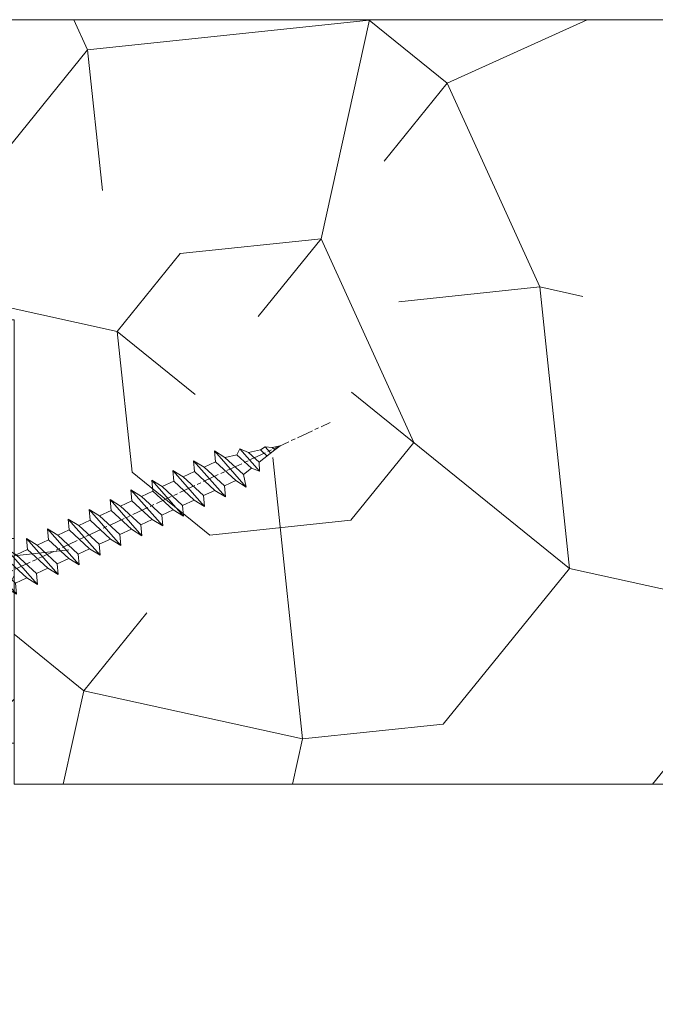
# Model space of a CAD drawing. Units: millimetres. Extents: x 0 to 419, y -14 to 587.
# Drawn here: x 250 to 273, y 413 to 449 of the extents above; entities that cross this region are included whole.
import ezdxf

# ---------------------------------------------------------------- set-up
doc = ezdxf.new("R2010")
doc.units = ezdxf.units.MM
doc.header["$PDMODE"] = 2
doc.header["$PDSIZE"] = 10
doc.linetypes.add('AM_ISO08W050', pattern=[18, 12, -1.5, 3, -1.5])
for name, color, linetype, lineweight in [('AEL-AM_7', 4, 'AM_ISO08W050', 18), ('AM_2', 6, 'Continuous', 20), ('AM_5', 3, 'Continuous', 20), ('Contour principale', 30, 'Continuous', 15), ('Contour secondaire', 5, 'Continuous', 9)]:
    doc.layers.add(name, color=color, linetype=linetype, lineweight=lineweight)
doc.styles.get("Standard").update_dxf_attribs({"font": 'arial.ttf'})
doc.dimstyles.new('MAL-ISO$0', dxfattribs={"dimtxt": 3, "dimasz": 3, "dimexe": 1, "dimexo": 1, "dimgap": 1.5, "dimtad": 1, "dimtxsty": 'Standard', "dimcen": 0, "dimclrd": 256, "dimclre": 256, "dimclrt": 3, "dimadec": 1, "dimazin": 2, "dimtp": 0.1, "dimtm": 0.1, "dimtfac": 0.71, "dimtmove": 0, "dimatfit": 3, "dimfxl": 1, "dimlwd": -1, "dimlwe": -1, "dimarcsym": 1})

# ---------------------------------------------------------------- blocks, each defined once
blk = doc.blocks.new('dtzb')
at = {"layer": 'AEL-AM_7', "color": 5}
blk.add_line((-26.88981661018624, -12.53892741162053), (444.7390526915697, 207.385226149152), dxfattribs=at)
at = {"layer": 'AM_2', "color": 5, "linetype": 'Continuous'}
for p, q in [((376.4956925260049, 183.6286440300428), (378.6566154994216, 187.9993868090351)), ((378.6566154994216, 187.9993868090351), (385.0198895540234, 185.4353318736794)), ((392.9074884914007, 171.7868636386374), (378.6566154994216, 187.9993868090351)), ((393.7649723990035, 187.288836057789), (397.247868022896, 189.4780350430774)), ((401.2586306417506, 184.915186014925), (397.247868022896, 189.4780350430774)), ((397.247868022896, 189.4780350430774), (402.289169427022, 189.0955239014256)), ((408.20600522311, 190.3495863383541), (402.289169427022, 189.0955239014256)), ((402.289169427022, 189.0955239014256), (404.2675887616497, 187.2688640558881)), ((408.20600522311, 190.3495863383541), (404.2675887616497, 187.2688640558881)), ((383.2822951963317, 160.1079671036241), (360.0653629759472, 186.5207385747017)), ((360.0653629759472, 186.5207385747017), (367.711782880142, 181.8109883424149)), ((360.7478983011242, 178.5636756328422), (360.0653629759472, 186.5207385747017)), ((367.711782880142, 181.8109883424149), (381.2777278442081, 169.2856523674818)), ((376.4956925260049, 183.6286440300428), (367.7506096810248, 181.7751398459332)), ((387.0987070594128, 173.8389596614543), (376.4956925260049, 183.6286440300428)), ((393.7649723990035, 187.288836057789), (385.0198895540234, 185.4353318736794)), ((385.0198895540234, 185.4353318736794), (392.7726583052572, 178.2772582118305)), ((404.2675887616497, 187.2688640558881), (392.7726583052572, 178.2772582118305)), ((398.5936375158053, 182.8305655055119), (393.7649723990035, 187.288836057789)), ((344.7714190706756, 179.389055408039), (352.4178389748704, 174.6793051757522)), ((345.4539544005092, 171.4319924655974), (344.7714190706756, 179.389055408039)), ((367.9883512910601, 152.9762839363793), (344.7714190706756, 179.389055408039)), ((360.7478983011242, 178.5636756328422), (352.4178389748704, 174.6793051757522)), ((352.4178389748704, 174.6793051757522), (367.3058159658831, 160.9333468785298)), ((375.6358752921369, 164.8177173353288), (360.7478983011242, 178.5636756328422)), ((387.0987070594128, 173.8389596614543), (381.2777278442081, 169.2856523674818)), ((387.0987070594128, 173.8389596614543), (392.9074884914007, 171.7868636386374)), ((392.7726583052572, 178.2772582118305), (392.9074884914007, 171.7868636386374)), ((352.6944073857885, 145.8446007694256), (329.477475165404, 172.2573722413763)), ((330.160010490581, 164.3003092989347), (329.477475165404, 172.2573722413763)), ((329.477475165404, 172.2573722413763), (337.1238950742554, 167.5476220087985)), ((345.4539544005092, 171.4319924655974), (337.1238950742554, 167.5476220087985)), ((337.1238950742554, 167.5476220087985), (352.0118720606115, 153.8016637118671)), ((360.3419313868653, 157.6860341686661), (345.4539544005092, 171.4319924655974)), ((381.2777278442081, 169.2856523674818), (383.2822951963317, 160.1079671036241)), ((314.1835312554758, 165.1256890738405), (321.8299511643272, 160.4159388421358)), ((314.8660665853095, 157.168626131981), (314.1835312554758, 165.1256890738405)), ((337.4004634805169, 138.7129176027629), (314.1835312554758, 165.1256890738405)), ((330.160010490581, 164.3003092989347), (321.8299511643272, 160.4159388421358)), ((321.8299511643272, 160.4159388421358), (336.7179281506833, 146.6699805446224)), ((345.0479874769371, 150.5543510017123), (330.160010490581, 164.3003092989347)), ((375.6358752921369, 164.8177173353288), (367.3058159658831, 160.9333468785298)), ((367.3058159658831, 160.9333468785298), (367.9883512910601, 152.9762839363793)), ((375.6093082586449, 164.8516808107634), (375.4625860471424, 164.7369112340057)), ((375.6358752921369, 164.8177173353288), (383.2822951963317, 160.1079671036241)), ((322.1065195752453, 131.5812344358092), (298.8895873548609, 157.9940059071778)), ((299.5721226800379, 150.0369429653183), (298.8895873548609, 157.9940059071778)), ((298.8895873548609, 157.9940059071778), (306.5360072590556, 153.2842556751821)), ((314.8660665853095, 157.168626131981), (306.5360072590556, 153.2842556751821)), ((306.5360072590556, 153.2842556751821), (321.4239842454117, 139.5382973776686)), ((329.7540435716655, 143.4226678350497), (314.8660665853095, 157.168626131981)), ((360.3419313868653, 157.6860341686661), (352.0118720606115, 153.8016637118671)), ((352.0118720606115, 153.8016637118671), (352.6944073857885, 145.8446007694256)), ((360.3419313868653, 157.6860341686661), (367.9883512910601, 152.9762839363793)), ((283.5956434495893, 150.862322740224), (291.242063353784, 146.1525725079373)), ((284.2781787747663, 142.9052597983646), (283.5956434495893, 150.862322740224)), ((306.8125756653171, 124.4495512691465), (283.5956434495893, 150.862322740224)), ((299.5721226800379, 150.0369429653183), (291.242063353784, 146.1525725079373)), ((291.242063353784, 146.1525725079373), (306.1300403447967, 132.4066142110059)), ((314.4600996710506, 136.2909846680959), (299.5721226800379, 150.0369429653183)), ((345.0479874769371, 150.5543510017123), (336.7179281506833, 146.6699805446224)), ((336.7179281506833, 146.6699805446224), (337.4004634805169, 138.7129176027629)), ((345.0479874769371, 150.5543510017123), (352.6944073857885, 145.8446007694256)), ((268.3016995396611, 143.7306395735613), (275.9481194438558, 139.0208893412746)), ((268.9842348694947, 135.7735766317019), (268.3016995396611, 143.7306395735613)), ((291.5186317600455, 117.3178681021927), (268.3016995396611, 143.7306395735613)), ((284.2781787747663, 142.9052597983646), (275.9481194438558, 139.0208893412746)), ((275.9481194438558, 139.0208893412746), (290.8360964348685, 125.2749310440522)), ((299.1661557611224, 129.1593015014332), (284.2781787747663, 142.9052597983646)), ((329.7540435716655, 143.4226678350497), (321.4239842454117, 139.5382973776686)), ((321.4239842454117, 139.5382973776686), (322.1065195752453, 131.5812344358092)), ((329.7540435716655, 143.4226678350497), (337.4004634805169, 138.7129176027629)), ((276.2246878594306, 110.1861849349189), (253.0077556343895, 136.5989564066076)), ((253.6902909642231, 128.6418934647481), (253.0077556343895, 136.5989564066076)), ((253.0077556343895, 136.5989564066076), (260.6541755432409, 131.8892061743209)), ((268.9842348694947, 135.7735766317019), (260.6541755432409, 131.8892061743209)), ((268.9842348694947, 135.7735766317019), (260.6541755432409, 131.8892061743209)), ((260.6541755432409, 131.8892061743209), (275.5421525295969, 118.1432478773895)), ((283.8722118558508, 122.0276183341884), (268.9842348694947, 135.7735766317019)), ((314.4600996710506, 136.2909846680959), (306.1300403447967, 132.4066142110059)), ((306.1300403447967, 132.4066142110059), (306.8125756653171, 124.4495512691465)), ((314.4600996710506, 136.2909846680959), (322.1065195752453, 131.5812344358092)), ((237.7138117291179, 129.4672732399449), (245.3602316379693, 124.7575230076582)), ((238.3963470589515, 121.5102102980854), (237.7138117291179, 129.4672732399449)), ((260.9307439495024, 103.0545017682562), (237.7138117291179, 129.4672732399449)), ((253.6902909642231, 128.6418934647481), (245.3602316379693, 124.7575230076582)), ((245.3602316379693, 124.7575230076582), (260.2482086243253, 111.0115647098246)), ((268.5782679505792, 114.8959351672347), (253.6902909642231, 128.6418934647481)), ((299.1661557611224, 129.1593015014332), (290.8360964348685, 125.2749310440522)), ((290.8360964348685, 125.2749310440522), (291.5186317600455, 117.3178681021927)), ((299.1661557611224, 129.1593015014332), (306.8125756653171, 124.4495512691465)), ((222.4198678238463, 122.3355900732822), (230.0662877280411, 117.6258398407044)), ((223.1024031490233, 114.3785271308407), (222.4198678238463, 122.3355900732822)), ((245.6368000442308, 95.92281860130242), (222.4198678238463, 122.3355900732822)), ((238.3963470589515, 121.5102102980854), (230.0662877280411, 117.6258398407044)), ((230.0662877280411, 117.6258398407044), (244.9542647143971, 103.8798815431619)), ((253.284324040651, 107.7642520005429), (238.3963470589515, 121.5102102980854)), ((283.8722118558508, 122.0276183341884), (275.5421525295969, 118.1432478773895)), ((283.8722118558508, 122.0276183341884), (275.5421525295969, 118.1432478773895)), ((275.5421525295969, 118.1432478773895), (276.2246878594306, 110.1861849349189)), ((283.8722118558508, 122.0276183341884), (291.5186317600455, 117.3178681021927)), ((230.3428561389592, 88.79113543463973), (207.1259239139181, 115.2039069063285)), ((207.8084592437517, 107.2468439638578), (207.1259239139181, 115.2039069063285)), ((207.1259239139181, 115.2039069063285), (214.7723438227695, 110.4941566740417)), ((223.1024031490233, 114.3785271308407), (214.7723438227695, 110.4941566740417)), ((214.7723438227695, 110.4941566740417), (229.6603208091256, 96.7481983764992)), ((237.9903801353794, 100.6325688335892), (223.1024031490233, 114.3785271308407)), ((268.5782679505792, 114.8959351672347), (260.2482086243253, 111.0115647098246)), ((260.2482086243253, 111.0115647098246), (260.9307439495024, 103.0545017682562)), ((268.5782679505792, 114.8959351672347), (276.2246878594306, 110.1861849349189)), ((191.8319800086465, 108.0722237390546), (199.4783999174979, 103.3624735064768)), ((192.5145153384801, 100.1151607971951), (191.8319800086465, 108.0722237390546)), ((215.048912229031, 81.65945226768599), (191.8319800086465, 108.0722237390546)), ((207.8084592437517, 107.2468439638578), (199.4783999174979, 103.3624735064768)), ((199.4783999174979, 103.3624735064768), (214.366376903854, 89.61651520954547)), ((222.6964362301078, 93.50088566692648), (207.8084592437517, 107.2468439638578)), ((253.284324040651, 107.7642520005429), (244.9542225953337, 103.879861902733)), ((244.9542647143971, 103.8798815431619), (245.6368000442308, 95.92281860130242)), ((253.284324040651, 107.7642520005429), (260.9307439495024, 103.0545017682562)), ((184.4610244184878, 67.39608593406956), (161.2440921934467, 93.80885740543818)), ((161.9266275232803, 85.8517944635787), (161.2440921934467, 93.80885740543818)), ((161.2440921934467, 93.80885740543818), (168.8905121022981, 89.09910717315142)), ((199.7549683237594, 74.5277691010233), (176.5380361033749, 100.9405405721009)), ((177.2205714285519, 92.9834776302414), (176.5380361033749, 100.9405405721009)), ((176.5380361033749, 100.9405405721009), (184.1844560075697, 96.23079033981412)), ((192.5145153384801, 100.1151607971951), (184.1844560075697, 96.23079033981412)), ((184.1844560075697, 96.23079033981412), (199.0724329939258, 82.48483204288277)), ((207.4024923201796, 86.36920249997274), (192.5145153384801, 100.1151607971951)), ((237.9903801353794, 100.6325688335892), (229.6603208091256, 96.7481983764992)), ((229.6603208091256, 96.7481983764992), (230.3428561389592, 88.79113543463973)), ((237.9903801353794, 100.6325688335892), (245.6368000442308, 95.92281860130242)), ((145.9501482881751, 86.67717423848444), (153.5965681970265, 81.96742400619769)), ((146.6326836180087, 78.72011129662496), (145.9501482881751, 86.67717423848444)), ((169.1670805085596, 60.26440276740686), (145.9501482881751, 86.67717423848444)), ((177.2205714285519, 92.9834776302414), (168.8905121022981, 89.09910717315142)), ((168.8905121022981, 89.09910717315142), (183.7784890886542, 75.35314887592904)), ((192.108548414908, 79.23751933272797), (177.2205714285519, 92.9834776302414)), ((222.6964362301078, 93.50088566692648), (214.366376903854, 89.61651520954547)), ((214.366376903854, 89.61651520954547), (215.048912229031, 81.65945226768599)), ((222.6964362301078, 93.50088566692648), (230.3428561389592, 88.79113543463973)), ((153.873136603288, 53.13271960014754), (130.6562043829035, 79.54549107182174)), ((131.3387397080223, 71.58842812938019), (130.6562043829035, 79.54549107182174)), ((130.6562043829035, 79.54549107182174), (138.3026242917549, 74.83574083953499)), ((161.9266275232803, 85.8517944635787), (153.5965681970265, 81.96742400619769)), ((161.9266275232803, 85.8517944635787), (153.5965681970265, 81.96742400619769)), ((153.5965681970265, 81.96742400619769), (168.4845451833826, 68.22146570926634)), ((176.8146045096364, 72.10583616606527), (161.9266275232803, 85.8517944635787)), ((207.4024923201796, 86.36920249997274), (199.0724329939258, 82.48483204288277)), ((199.0724329939258, 82.48483204288277), (199.7549683237594, 74.5277691010233)), ((207.4024923201796, 86.36920249997274), (215.048912229031, 81.65945226768599)), ((138.5791926980164, 46.0010364331938), (115.3622604729753, 72.41380790457697)), ((116.0447958027507, 64.4567449627175), (115.3622604729753, 72.41380790457697)), ((115.3622604729753, 72.41380790457697), (123.0086803818267, 67.70405767258126)), ((146.6326836180087, 78.72011129662496), (138.3026242917549, 74.83574083953499)), ((138.3026242917549, 74.83574083953499), (153.1906012734544, 61.08978254231261)), ((161.5206606043648, 64.97415299911154), (146.6326836180087, 78.72011129662496)), ((192.108548414908, 79.23751933272797), (183.7784890886542, 75.35314887592904)), ((183.7784890886542, 75.35314887592904), (184.4610244184878, 67.39608593406956)), ((192.108548414908, 79.23751933272797), (199.7549683237594, 74.5277691010233)), ((100.0683165676455, 65.28212473762323), (107.7147364764969, 60.57237450591856)), ((100.7508518974792, 57.32506179576376), (100.0683165676455, 65.28212473762323)), ((123.28524878803, 38.86935326653111), (100.0683165676455, 65.28212473762323)), ((131.3387397080223, 71.58842812938019), (123.0086803818267, 67.70405767258126)), ((123.0086803818267, 67.70405767258126), (137.8966573681246, 53.95809937505328)), ((146.2267166943784, 57.84246983244884), (131.3387397080223, 71.58842812938019)), ((161.5206606043648, 64.97415299911154), (153.1906012734544, 61.08978254231261)), ((161.5206606043648, 64.97415299911154), (169.1670805085596, 60.26440276740686)), ((176.8146045096364, 72.10583616606527), (168.4845451833826, 68.22146570926634)), ((176.8146045096364, 72.10583616606527), (168.4845451833826, 68.22146570926634)), ((168.4845451833826, 68.22146570926634), (169.1670805085596, 60.26440276740686)), ((176.8146045096364, 72.10583616606527), (184.4610244184878, 67.39608593406956)), ((84.77437266703055, 58.15044157096054), (92.42079257122532, 53.44069133895027)), ((85.45690798755095, 50.19337862908651), (84.77437266703055, 58.15044157096054)), ((107.9913048827584, 31.73767009957737), (84.77437266703055, 58.15044157096054)), ((116.0447958027507, 64.4567449627175), (107.7147364764969, 60.57237450591856)), ((107.7147364764969, 60.57237450591856), (122.602713462853, 46.82641620839058)), ((130.9327727891068, 50.71078666548055), (116.0447958027507, 64.4567449627175)), ((146.2267166943784, 57.84246983244884), (137.8966152490611, 53.95807973404226)), ((146.2267166943784, 57.84246983244884), (153.873136603288, 53.13271960014754)), ((153.1906012734544, 61.08978254231261), (153.873136603288, 53.13271960014754)), ((92.69736097748682, 24.60598693291467), (69.48042875710235, 51.01875840399225)), ((70.16296408227936, 43.06169546213277), (69.48042875710235, 51.01875840399225)), ((69.48042875710235, 51.01875840399225), (77.12684866129712, 46.3090081717055)), ((100.7508518974792, 57.32506179576376), (92.42079257122532, 53.44069133895027)), ((92.42079257122532, 53.44069133895027), (107.3087695529248, 39.69473304143685)), ((115.6388288838352, 43.57910349881786), (100.7508518974792, 57.32506179576376)), ((130.9327727891068, 50.71078666548055), (122.602713462853, 46.82641620839058)), ((130.9327727891068, 50.71078666548055), (138.5791926980164, 46.0010364331938)), ((137.8966573681246, 53.95809937505328), (138.5791926980164, 46.0010364331938)), ((54.18648485183076, 43.88707523732955), (61.83290475602553, 39.1773250050428)), ((54.86902018166438, 35.93001229547008), (54.18648485183076, 43.88707523732955)), ((77.40341707221523, 17.47430376537886), (54.18648485183076, 43.88707523732955)), ((85.45690798755095, 50.19337862908651), (77.12684866129712, 46.3090081717055)), ((85.45690798755095, 50.19337862908651), (77.12684866129712, 46.3090081717055)), ((77.12684866129712, 46.3090081717055), (92.01482565230981, 32.56304987477415)), ((100.3448849785636, 36.44742033186412), (85.45690798755095, 50.19337862908651)), ((115.6388288838352, 43.57910349881786), (107.3087695529248, 39.69473304143685)), ((115.6388288838352, 43.57910349881786), (123.28524878803, 38.86935326653111)), ((122.602713462853, 46.82641620839058), (123.28524878803, 38.86935326653111)), ((62.10947316694364, 10.34262059871617), (38.89254094655917, 36.75539207037582)), ((39.57507627173618, 28.79832912851634), (38.89254094655917, 36.75539207037582)), ((38.89254094655917, 36.75539207037582), (46.53896085541055, 32.04564183808907)), ((70.16296408227936, 43.06169546213277), (61.83290475602553, 39.1773250050428)), ((61.83290475602553, 39.1773250050428), (76.72088174703822, 25.43136670782042)), ((85.05094107329205, 29.31573716520143), (70.16296408227936, 43.06169546213277)), ((100.3448849785636, 36.44742033186412), (92.01482565230981, 32.56304987477415)), ((100.3448849785636, 36.44742033186412), (92.01482565230981, 32.56304987477415)), ((100.3448849785636, 36.44742033186412), (107.9913048827584, 31.73767009957737)), ((107.3087695529248, 39.69473304143685), (107.9913048827584, 31.73767009957737)), ((-9.642205279364134, 29.21105073885337), (17.76689448016987, 19.2349542794218)), ((23.59859703663096, 29.62370890371312), (31.24501694548235, 24.91395867142637)), ((24.28113236646459, 21.66664596185365), (23.59859703663096, 29.62370890371312)), ((46.81552926167205, 3.21093743205347), (23.59859703663096, 29.62370890371312)), ((54.86902018166438, 35.93001229547008), (46.53896085541055, 32.04564183808907)), ((46.53896085541055, 32.04564183808907), (61.42693784176663, 18.29968354057564)), ((69.75699716802046, 22.18405399795665), (54.86902018166438, 35.93001229547008)), ((85.05094107329205, 29.31573716520143), (76.72088174703822, 25.43136670782042)), ((85.05094107329205, 29.31573716520143), (92.69736097748682, 24.60598693291467)), ((92.01482565230981, 32.56304987477415), (92.69736097748682, 24.60598693291467)), ((-1.262597953071236, 3.66712716179245), (-11.98282014489814, 26.65671783387006)), ((24.28113236646459, 21.66664596185365), (19.20059148776636, 19.29755084220596)), ((39.16910935282067, 7.920687664340221), (24.28113236646459, 21.66664596185365)), ((39.57507627173618, 28.79832912851634), (31.24501694548235, 24.91395867142637)), ((39.57507627173618, 28.79832912851634), (31.24501694548235, 24.91395867142637)), ((31.24501694548235, 24.91395867142637), (46.13299393183843, 11.16800037362191)), ((54.46305325809226, 15.05237083100292), (39.57507627173618, 28.79832912851634)), ((69.75699716802046, 22.18405399795665), (61.42689571804658, 18.2996639001467)), ((69.75699716802046, 22.18405399795665), (77.40341707221523, 17.47430376537886)), ((76.72088174703822, 25.43136670782042), (77.40341707221523, 17.47430376537886)), ((26.42079956452653, 1.976053181319003), (18.4255327386345, 19.12195822228023)), ((54.46305325809226, 15.05237083100292), (46.13299393183843, 11.16800037362191)), ((54.46305325809226, 15.05237083100292), (46.13299393183843, 11.16800037362191)), ((54.46305325809226, 15.05237083100292), (62.10947316694364, 10.34262059871617)), ((61.42693784176663, 18.29968354057564), (62.10947316694364, 10.34262059871617)), ((39.16910935282067, 7.920687664340221), (27.12468389976129, 2.304279835701891)), ((39.16910935282067, 7.920687664340221), (46.81552926167205, 3.21093743205347)), ((46.13299393183843, 11.16800037362191), (46.81552926167205, 3.21093743205347)), ((-1.262597953071236, 3.66712716179245), (3.98103995337442, 6.112275676026911)), ((7.241237970025395, -0.8792415383104526), (3.98103995337442, 6.112275676026911)), ((16.17907301611558, -26.16285925232296), (26.15516947205469, 1.246240503718582)), ((1.997600063637947, -3.324390051962837), (7.241237970025395, -0.8792415383104526)), ((12.71782225086645, -26.31398072433149), (1.997600063637947, -3.324390051962837))]:
    blk.add_line(p, q, dxfattribs=at)
for centre, start, end in [((-10.28349304482981, 27.44912707425465), 70.00000000044706, 205.0000000000485), ((18.40818225029216, 20.99687794314741), 250.000000000447, 295.0000000001367), ((27.9170931372355, 0.6049527347604453), 115.0000000001367, 159.999999999984), ((14.41714935093478, -25.52157148336482), 205.0000000000485, 339.999999999984)]:
    blk.add_arc(centre, 1.875000000004213, start, end, dxfattribs=at)
blk = doc.blocks.new('Nouvelle parclose 23x18')
at = {"layer": 'Contour secondaire'}
h = blk.add_hatch(dxfattribs=at)
h.set_pattern_fill('352', color=5, scale=25.00015207522533, angle=180.0000006585504)
h.set_pattern_definition([(180.000000729053, (-1011.113328987423, -453.9378832730838), (-25.00015175711401, -25.00015239333664), [7.500045622567597, -17.50010645265772]), (180.000000729053, (-1011.113328971518, -455.1878908768451), (-25.00015175711401, -25.00015239333664), [7.500045622567597, -17.50010645265772]), (180.000000729053, (-1012.363336543468, -457.6879061002732), (-25.00015175711401, -25.00015239333664), [5.000030415045065, -20.00012166018026]), (180.000000729053, (-1013.613344115418, -460.1879213237012), (-25.00015175711401, -25.00015239333664), [3.750022811283798, -21.25012926394152]), (180.000000729053, (-1013.613344083607, -462.6879365312238), (-25.00015175711401, -25.00015239333664), [2.500015207522532, -22.50013686770279]), (180.000000729053, (-1007.363306032989, -465.1879516592185), (-25.00015175711401, -25.00015239333664), [1.250007603761266, -6.250038018806331, 1.250007603761266, -16.25009884889646]), (180.000000729053, (-1011.113328828368, -466.4379593106964), (-25.00015175711401, -25.00015239333664), [1.250007603761266, -10.00006083009013, 3.750022811283798, -10.00006083009013]), (180.000000729053, (-1016.113359227507, -467.68796697808), (-25.00015175711401, -25.00015239333664), [1.250007603761266, -1.250007603761266, 1.250007603761266, -21.25012926394152]), (180.000000729053, (-1014.86335160784, -468.9379745659356), (-25.00015175711401, -25.00015239333664), [1.250007603761266, -23.75014447146405]), (180.000000729053, (-1013.613343972268, -471.4379897575527), (-25.00015175711401, -25.00015239333664), [3.750022811283798, -21.25012926394152]), (180.000000729053, (-1013.613343940457, -473.9380049650752), (-25.00015175711401, -25.00015239333664), [5.000030415045065, -20.00012166018026]), (180.000000729053, (-1012.363336304884, -476.4380201566921), (-25.00015175711401, -25.00015239333664), [6.250038018806331, -7.500045622567597, 1.250007603761266, -10.00006083009013]), (270.0000007290529, (-1002.363275665661, -461.4379287843124), (25.00015239333664, -25.00015175711401), [1.250007603761266, -2.500015207522532, 6.250038018806331, -15.00009124513519]), (270.0000007290529, (-1003.613283237611, -463.9379440077405), (25.00015239333664, -25.00015175711401), [1.250007603761266, -1.250007603761266, 3.750022811283798, -18.75011405641899]), (270.0000007290529, (-1004.863290714128, -473.9380048537362), (25.00015239333664, -25.00015175711401), [2.500015207522532, -22.50013686770279]), (270.0000007290529, (-1006.113298445134, -463.9379440395517), (25.00015239333664, -25.00015175711401), [5.000030415045065, -7.500045622567597, 1.250007603761266, -11.25006843385139]), (270.0000007290529, (-1007.363305873934, -477.6880276968312), (25.00015239333664, -25.00015175711401), [1.250007603761266, -23.75014447146405]), (270.0000007290529, (-1008.613313636751, -465.1879516751241), (25.00015239333664, -25.00015175711401), [3.750022811283798, -21.25012926394152]), (270.0000007290529, (-1011.113328828368, -466.4379593106964), (25.00015239333664, -25.00015175711401), [2.500015207522532, -22.50013686770279]), (270.0000007290529, (-1013.61334403589, -466.4379593425076), (25.00015239333664, -25.00015175711401), [1.250007603761266, -3.750022811283798, 3.750022811283798, -16.25009884889646]), (270.0000007290529, (-1014.863351623746, -467.6879669621743), (25.00015239333664, -25.00015175711401), [1.250007603761266, -23.75014447146405]), (270.0000007290529, (-1016.113359291129, -462.6879365630349), (25.00015239333664, -25.00015175711401), [3.500021290531546, -21.50013078469378]), (270.0000007290529, (-1017.363366958513, -457.6879061638954), (25.00015239333664, -25.00015175711401), [2.500015207522532, -22.50013686770279]), (270.0000007290529, (-1019.863382038791, -467.6879670257966), (25.00015239333664, -25.00015175711401), [1.250007603761266, -23.75014447146405]), (270.0000007290529, (-1022.363397262219, -466.4379594538465), (25.00015239333664, -25.00015175711401), [3.750022811283798, -21.25012926394152]), (270.0000007290529, (-1024.863412469741, -466.4379594856575), (25.00015239333664, -25.00015175711401), [3.750022811283798, -21.25012926394152]), (225.000000729053, (-1021.113389785702, -456.4378986078509), (3.181113136546959e-07, -25.00015207570095), [1.767760753239183, -1.767760753239183, 1.767760753239183, -30.05227185712855]), (225.000000729053, (-1016.113359291129, -462.6879365630349), (3.181113136546959e-07, -25.00015207570095), [3.535521506478366, -31.82003261036773]), (225.000000729053, (-1006.113298301984, -475.188012473403), (3.181113136546959e-07, -25.00015207570095), [3.535521506478366, -31.82003261036773]), (225.000000729053, (-1011.113328796556, -468.937974518219), (3.181113136546959e-07, -25.00015207570095), [3.535521506478366, -31.82003261036773]), (225.000000729053, (-1012.36333646394, -463.9379441190795), (3.181113136546959e-07, -25.00015207570095), [3.535521506478366, -31.82003261036773]), (225.000000729053, (-1019.86338215013, -458.9379137994677), (3.181113136546959e-07, -25.00015207570095), [3.535521506478366, -31.82003261036773]), (225.000000729053, (-1017.363366926702, -460.1879213714179), (3.181113136546959e-07, -25.00015207570095), [5.303332260021699, -30.0522218568244]), (225.000000729053, (-1009.863321160984, -471.4379897098358), (3.181113136546959e-07, -25.00015207570095), [1.767760753239183, -33.58779336360691]), (225.000000729053, (-1008.613313525412, -473.9380049014529), (3.181113136546959e-07, -25.00015207570095), [1.767760753239183, -33.58779336360691]), (225.000000729053, (-1018.613374355502, -473.9380050286974), (3.181113136546959e-07, -25.00015207570095), [1.767760753239183, -33.58779336360691]), (225.000000729053, (-1008.613313684467, -461.4379288638402), (3.181113136546959e-07, -25.00015207570095), [1.767760753239183, -33.58779336360691]), (225.000000729053, (-1022.363397214502, -470.1879822651304), (3.181113136546959e-07, -25.00015207570095), [1.767760753239183, -33.58779336360691]), (225.000000729053, (-1013.613344019985, -467.6879669462688), (3.181113136546959e-07, -25.00015207570095), [1.767760753239183, -33.58779336360691]), (225.000000729053, (-1016.113359195696, -470.1879821856025), (3.181113136546959e-07, -25.00015207570095), [1.767760753239183, -33.58779336360691]), (315.000000729053, (-1014.863351655557, -465.1879517546517), (25.00015207570095, 3.181113136546959e-07), [1.767760753239183, -1.767760753239183, 5.303332260021699, -26.51670035034604]), (315.000000729053, (-1018.613374466841, -465.1879518023686), (25.00015207570095, 3.181113136546959e-07), [1.767760753239183, -33.58779336360691]), (315.000000729053, (-1018.61337457818, -456.4378985760397), (25.00015207570095, 3.181113136546959e-07), [1.767760753239183, -33.58779336360691]), (315.000000729053, (-1013.613344083607, -462.6879365312238), (25.00015207570095, 3.181113136546959e-07), [1.767760753239183, -33.58779336360691]), (315.000000729053, (-1017.363366831268, -467.6879669939855), (25.00015207570095, 3.181113136546959e-07), [1.767760753239183, -33.58779336360691]), (315.000000729053, (-1011.11332889199, -461.4379288956514), (25.00015207570095, 3.181113136546959e-07), [1.767760753239183, -33.58779336360691]), (315.000000729053, (-1021.11338972208, -461.4379290228959), (25.00015207570095, 3.181113136546959e-07), [1.767760753239183, -33.58779336360691]), (315.000000729053, (-1003.613283364856, -453.9378831776504), (25.00015207570095, 3.181113136546959e-07), [1.767760753239183, -33.58779336360691]), (315.000000729053, (-1004.863290952711, -455.1878907973171), (25.00015207570095, 3.181113136546959e-07), [3.535521506478366, -31.82003261036774]), (315.000000729053, (-1006.113298540567, -456.4378984169841), (25.00015207570095, 3.181113136546959e-07), [3.535521506478366, -31.82003261036774]), (315.000000729053, (-1008.61331374809, -456.4378984487952), (25.00015207570095, 3.181113136546959e-07), [3.535521506478366, -31.82003261036774]), (315.000000729053, (-1009.86332132004, -458.9379136722231), (25.00015207570095, 3.181113136546959e-07), [3.535521506478366, -31.82003261036774]), (315.000000729053, (-1019.863382022885, -468.9379746295578), (25.00015207570095, 3.181113136546959e-07), [3.535521506478366, -31.82003261036774]), (315.000000729053, (-1024.863412596986, -456.4378986555674), (25.00015207570095, 3.181113136546959e-07), [3.535521506478366, -31.82003261036774]), (315.000000729053, (-1026.113419946258, -476.4380203316534), (25.00015207570095, 3.181113136546959e-07), [3.535521506478366, -31.82003261036774]), (315.000000729053, (-1026.113419978069, -473.9380051241308), (25.00015207570095, 3.181113136546959e-07), [3.535521506478366, -31.82003261036774]), (315.000000729053, (-1023.613404786453, -472.6879974885584), (25.00015207570095, 3.181113136546959e-07), [3.535521506478366, -31.82003261036774]), (315.000000729053, (-1006.113298333795, -472.6879972658805), (25.00015207570095, 3.181113136546959e-07), [5.303332260021699, -30.0522218568244]), (315.000000729053, (-1022.363397214502, -470.1879822651304), (25.00015207570095, 3.181113136546959e-07), [5.303332260021699, -30.0522218568244]), (206.565051929053, (-1008.613313477695, -477.6880277127367), (-25.00015207522769, -3.281129893027127e-07), [2.795017002010192, -53.10702247353126]), (206.565051929053, (-1008.613313636751, -465.1879516751241), (-25.00015207522769, -3.281129893027127e-07), [2.795017002010192, -53.10702247353126]), (206.565051929053, (-1011.11332874884, -472.6879973295028), (-25.00015207522769, -3.281129893027127e-07), [2.795017002010192, -53.10702247353126]), (206.565051929053, (-1018.613374594085, -455.1878909722785), (-25.00015207522769, -3.281129893027127e-07), [2.795017002010192, -53.10702247353126]), (206.565051929053, (-1017.363366958513, -457.6879061638954), (-25.00015207522769, -3.281129893027127e-07), [2.795017002010192, -53.10702247353126]), (206.565051929053, (-1009.863321272323, -462.687936483507), (-25.00015207522769, -3.281129893027127e-07), [2.795017002010192, -53.10702247353126]), (206.565051929053, (-1009.863321113267, -475.1880125211196), (-25.00015207522769, -3.281129893027127e-07), [2.795017002010192, -53.10702247353126]), (206.565051929053, (-1017.363366831268, -467.6879669939855), (-25.00015207522769, -3.281129893027127e-07), [5.590034004020383, -50.31200547152107]), (243.434949549053, (-1017.363366783552, -471.4379898052694), (3.168363424249253e-07, -25.00015207522768), [2.795017002010191, -53.10702247353125]), (243.434949549053, (-1021.113389690269, -463.9379442304185), (3.168363424249253e-07, -25.00015207522768), [2.795017002010191, -53.10702247353125]), (243.434949549053, (-1008.613313589034, -468.9379744864078), (3.168363424249253e-07, -25.00015207522768), [2.795017002010191, -53.10702247353125]), (243.434949549053, (-1003.613283158083, -470.1879820265469), (3.168363424249253e-07, -25.00015207522768), [2.795017002010191, -53.10702247353125]), (243.434949549053, (-1018.613374466841, -465.1879518023686), (3.168363424249253e-07, -25.00015207522768), [2.795017002010191, -53.10702247353125]), (243.434949549053, (-1016.113359259318, -465.1879517705574), (3.168363424249253e-07, -25.00015207522768), [2.795017002010191, -53.10702247353125]), (243.434949549053, (-1006.113298381511, -468.9379744545967), (3.168363424249253e-07, -25.00015207522768), [5.590034004020382, -50.31200547152106]), (243.434949549053, (-1024.863412549269, -460.1879214668512), (3.168363424249253e-07, -25.00015207522768), [5.590034004020382, -50.31200547152106]), (243.434949549053, (-1022.363397325841, -461.4379290388015), (3.168363424249253e-07, -25.00015207522768), [5.590034004020382, -50.31200547152106]), (296.565051929053, (-1002.363275713378, -457.6879059730286), (3.281129976294361e-07, -25.00015207522768), [2.795017002010191, -53.10702247353125]), (296.565051929053, (-1002.363275538416, -471.4379896144026), (3.281129976294361e-07, -25.00015207522768), [2.795017002010191, -53.10702247353125]), (296.565051929053, (-1007.363306176139, -453.9378832253671), (3.281129976294361e-07, -25.00015207522768), [2.795017002010191, -53.10702247353125]), (296.565051929053, (-1004.863290682317, -476.4380200612586), (3.281129976294361e-07, -25.00015207522768), [2.795017002010191, -53.10702247353125]), (296.565051929053, (-1007.363306080706, -461.4379288479347), (3.281129976294361e-07, -25.00015207522768), [2.795017002010191, -53.10702247353125]), (296.565051929053, (-1012.36333646394, -463.9379441190795), (3.281129976294361e-07, -25.00015207522768), [2.795017002010191, -53.10702247353125]), (296.565051929053, (-1014.86335160784, -468.9379745659356), (3.281129976294361e-07, -25.00015207522768), [2.795017002010191, -53.10702247353125]), (296.565051929053, (-1003.613283301233, -458.9379135926955), (-7.710600229090315e-06, -25.00015609458443), [2.795017002010191, -53.10702247353125]), (296.565051929053, (-1009.863321272323, -462.687936483507), (3.281129976294361e-07, -25.00015207522768), [2.795017002010191, -53.10702247353125]), (296.565051929053, (-1017.363366926702, -460.1879213714179), (3.281129976294361e-07, -25.00015207522768), [2.795017002010191, -53.10702247353125]), (296.565051929053, (-1019.863382102413, -462.6879366107515), (3.281129976294361e-07, -25.00015207522768), [2.795017002010191, -53.10702247353125]), (296.565051929053, (-1024.863412422025, -470.1879822969414), (3.281129976294361e-07, -25.00015207522768), [2.795017002010191, -53.10702247353125]), (296.565051929053, (-1006.113298270172, -477.6880276809256), (3.281129976294361e-07, -25.00015207522768), [2.795017002010191, -53.10702247353125]), (296.565051929053, (-1002.363275474794, -476.4380200294476), (3.281129976294361e-07, -25.00015207522768), [5.590034004020382, -50.31200547152106]), (296.565051929053, (-1006.113298508756, -458.9379136245066), (3.281129976294361e-07, -25.00015207522768), [5.590034004020382, -50.31200547152106]), (333.4349495490529, (-1002.363275745189, -455.1878907655061), (25.00015207522768, 3.16836334098202e-07), [2.795017002010192, -53.10702247353127]), (333.4349495490529, (-1023.613405025036, -453.9378834321394), (25.00015207522768, 3.16836334098202e-07), [2.795017002010192, -53.10702247353127]), (333.4349495490529, (-1022.363397262219, -466.4379594538465), (25.00015207522768, 3.16836334098202e-07), [2.795017002010192, -53.10702247353127]), (333.4349495490529, (-1012.363336543468, -457.6879061002732), (25.00015207522768, 3.16836334098202e-07), [2.795017002010192, -53.10702247353127]), (333.4349495490529, (-1011.113328971518, -455.1878908768451), (25.00015207522768, 3.16836334098202e-07), [2.795017002010192, -53.10702247353127]), (333.4349495490529, (-1013.613344115418, -460.1879213237012), (25.00015207522768, 3.16836334098202e-07), [2.795017002010192, -53.10702247353127]), (333.4349495490529, (-1021.113389547119, -475.1880126642698), (25.00015207522768, 3.16836334098202e-07), [2.795017002010192, -53.10702247353127]), (333.4349495490529, (-1023.613404738736, -476.4380202998422), (25.00015207522768, 3.16836334098202e-07), [5.590034004020384, -50.31200547152108])])
h.paths.add_polyline_path([(-2.842170943040401e-14, 9.00000352644713), (8.398046702495776e-09, 1.499999990371123), (1.500000027870612, 1.499999968760221), (1.500000019472452, -2.16110151995963e-08), (10.50007863562854, 7.074505958826194e-06), (11.50007077205922, 1.0000078629256), (11.49999999999989, 9.000003526447642)])
at = {"layer": 'Contour principale'}
blk.add_lwpolyline([(-4.831690603168681e-13, 9.00000352644713), (11.49999999999989, 9.000003526447642), (11.50007077205922, 1.0000078629256), (10.50007863562854, 7.074505958826194e-06), (1.500000019472452, -2.16110151995963e-08), (1.500000027870612, 1.499999968760221), (8.398046702495776e-09, 1.499999990371123), (-2.842170943040401e-14, 9.00000352644713)], dxfattribs=at)
at = {"layer": 'Contour secondaire', "xscale": -0.05000030415043834, "yscale": 0.05000030415043834, "zscale": 0.05000030415043834, "rotation": 7.050253288467836e-08}
blk.add_blockref('dtzb', (10.6616361503558, 2.874235245588977), dxfattribs=at)
blk = doc.blocks.new('*D15')
at = {"layer": 'AM_5', "transparency": 16777216}
for p, q in [((107.8653720632274, 422.7648538751053), (107.8653726624483, 387.0896147810721)), ((299.3752817066488, 397.81728125206), (299.3752818868365, 387.0896179977775)), ((110.8653726456517, 388.0896148314617), (296.3752818700399, 388.0896179473879))]:
    blk.add_line(p, q, dxfattribs=at)
for points in [[(110.8653726372534, 388.5896148314617), (110.86537265405, 387.5896148314617), (107.8653726456517, 388.0896147810721)], [(296.3752818616417, 388.5896179473879), (296.3752818784382, 387.5896179473879), (299.3752818700399, 388.0896179977775)]]:
    blk.add_solid(points, dxfattribs=at)
at = {"layer": 'Defpoints', "color": 0, "transparency": 16777216}
for p in [(107.8653720464308, 423.7648538751053), (299.3752816898523, 398.81728125206), (299.3752818700399, 388.0896179977775)]:
    blk.add_point(p, dxfattribs=at)
at = {"layer": 'AM_5', "color": 3, "transparency": 16777216, "insert": (204.8230753510913, 392.2117173646064), "char_height": 4, "attachment_point": 5, "rotation": 9.623713195174826e-07}
blk.add_mtext('{\\fArial Black|b1|i0|c0|p34;\\C1;Largeur Ouvrant : LO (930)}', dxfattribs=at)

msp = doc.modelspace()

# ---------------------------------------------------------------- hatches: boundary and pattern name
at = {"layer": 'Contour secondaire'}
h = msp.add_hatch(dxfattribs=at)
h.set_pattern_fill('352', color=5, scale=73.33, angle=51.00000096237132)
h.set_pattern_definition([(51.00000110337359, (-1104.070803948571, -1308.086211810435), (-10.84005106410022, 103.136177420572), [21.99899999999998, -51.33099999999996]), (51.00000110337359, (-1106.920209660688, -1305.778808651523), (-10.84005106410022, 103.136177420572), [21.99899999999998, -51.33099999999996]), (51.00000110337359, (-1110.31161792601, -1298.314596621583), (-10.84005106410022, 103.136177420572), [14.66599999999999, -58.66399999999997]), (51.00000110337359, (-1113.703026191332, -1290.850384591643), (-10.84005106410022, 103.136177420572), [10.99949999999999, -62.33049999999996]), (51.00000110337359, (-1119.401837615565, -1286.235578273819), (-10.84005106410022, 103.136177420572), [7.332999999999996, -65.99699999999993]), (51.00000110337359, (-1136.637664834358, -1295.86780051658), (-10.84005106410022, 103.136177420572), [3.666499999999998, -18.33249999999998, 3.666499999999998, -47.66449999999997]), (51.00000110337359, (-1132.564861069739, -1285.012180221317), (-10.84005106410022, 103.136177420572), [3.666499999999998, -29.33199999999998, 10.99949999999999, -29.33199999999998]), (51.00000110337359, (-1126.184654146209, -1271.307154213938), (-10.84005106410022, 103.136177420572), [3.666499999999998, -3.666499999999998, 3.666499999999998, -62.33049999999996]), (51.00000110337359, (-1131.341463017237, -1271.849156767143), (-10.84005106410022, 103.136177420572), [3.666499999999998, -69.66349999999993]), (51.00000110337359, (-1139.347677600384, -1270.083756161436), (-10.84005106410022, 103.136177420572), [10.99949999999999, -62.33049999999996]), (51.00000110337359, (-1145.046489024617, -1265.468949843613), (-10.84005106410022, 103.136177420572), [14.66599999999999, -58.66399999999997]), (51.00000110337359, (-1153.052703607762, -1263.703549237906), (-10.84005106410022, 103.136177420572), [18.33249999999998, -21.99899999999998, 3.666499999999998, -29.33199999999998]), (141.0000011033735, (-1137.319060333654, -1314.187632841782), (-103.136177420572, -10.8400510641002), [3.6665, -7.333, 18.3325, -43.998]), (141.0000011033735, (-1140.710468598976, -1306.723420811842), (-103.136177420572, -10.8400510641002), [3.6665, -3.6665, 10.9995, -54.9975]), (141.0000011033735, (-1161.198311136999, -1285.41478982843), (-103.136177420572, -10.8400510641002), [7.333, -65.997]), (141.0000011033735, (-1136.095662281153, -1301.024609387608), (-103.136177420572, -10.8400510641002), [14.666, -21.999, 3.6665, -32.9985]), (141.0000011033735, (-1165.131721955526, -1272.793768927462), (-103.136177420572, -10.8400510641002), [3.6665, -69.6635]), (141.0000011033735, (-1134.330261675446, -1293.018394804463), (-103.136177420572, -10.8400510641002), [10.9995, -62.33049999999999]), (141.0000011033735, (-1132.564861069739, -1285.012180221317), (-103.136177420572, -10.8400510641002), [7.333, -65.997]), (141.0000011033735, (-1127.950054751916, -1279.313368797084), (-103.136177420572, -10.8400510641002), [3.6665, -10.9995, 10.9995, -47.6645]), (141.0000011033735, (-1128.492057305121, -1274.156559926055), (-103.136177420572, -10.8400510641002), [3.6665, -69.6635]), (141.0000011033735, (-1114.787031297741, -1280.536766849585), (-103.136177420572, -10.8400510641002), [10.2662, -63.0638]), (141.0000011033735, (-1101.082005290364, -1286.916973773116), (-103.136177420572, -10.8400510641002), [7.333, -65.997]), (141.0000011033735, (-1119.262444669474, -1262.758937077588), (-103.136177420572, -10.8400510641002), [3.6665, -69.6635]), (141.0000011033735, (-1111.798232639533, -1259.367528812266), (-103.136177420572, -10.8400510641002), [10.9995, -62.33049999999999]), (141.0000011033735, (-1107.183426321711, -1253.668717388032), (-103.136177420572, -10.8400510641002), [10.9995, -62.33049999999999]), (96.00000110337345, (-1091.31039010151, -1280.676159795677), (-56.98811424342028, 46.14806317911385), [5.18516429999999, -5.18516429999999, 5.18516429999999, -88.14878760145983]), (96.00000110337345, (-1114.787031297741, -1280.536766849585), (-56.98811424342028, 46.14806317911385), [10.37032859999998, -93.33395190145983]), (96.00000110337345, (-1161.740313690204, -1280.257980957402), (-56.98811424342028, 46.14806317911385), [10.37032859999998, -93.33395190145983]), (96.00000110337345, (-1138.263672493973, -1280.397373903494), (-56.98811424342028, 46.14806317911385), [10.37032859999998, -93.33395190145983]), (96.00000110337345, (-1124.558646486594, -1286.777580827024), (-56.98811424342028, 46.14806317911385), [10.37032859999998, -93.33395190145983]), (96.00000110337345, (-1099.316604684656, -1278.91075918997), (-56.98811424342028, 46.14806317911385), [10.37032859999998, -93.33395190145983]), (96.00000110337345, (-1106.780816714597, -1282.302167455292), (-56.98811424342028, 46.14806317911385), [15.55563955999998, -88.14864094145983]), (96.00000110337345, (-1146.269887077118, -1278.631973297787), (-56.98811424342028, 46.14806317911385), [5.18516429999999, -98.51911620145982]), (96.00000110337345, (-1154.276101660264, -1276.86657269208), (-56.98811424342028, 46.14806317911385), [5.18516429999999, -98.51911620145982]), (96.00000110337345, (-1135.816876388969, -1254.071326995145), (-56.98811424342028, 46.14806317911385), [5.18516429999999, -98.51911620145982]), (96.00000110337345, (-1125.782044539095, -1299.940604281198), (-56.98811424342028, 46.14806317911385), [5.18516429999999, -98.51911620145982]), (96.00000110337345, (-1120.346449775883, -1252.44531933553), (-56.98811424342028, 46.14806317911385), [5.18516429999999, -98.51911620145982]), (96.00000110337345, (-1130.799460464033, -1277.005965638172), (-56.98811424342028, 46.14806317911385), [5.18516429999999, -98.51911620145982]), (96.00000110337345, (-1131.883465570442, -1266.692347896115), (-56.98811424342028, 46.14806317911385), [5.18516429999999, -98.51911620145982]), (186.0000011033735, (-1122.793245880887, -1278.771366243879), (-46.14806317911385, -56.98811424342028), [5.1851643, -5.1851643, 15.55563956, -77.77831234146]), (186.0000011033735, (-1115.871036404152, -1270.223149107528), (-46.14806317911385, -56.98811424342028), [5.1851643, -98.51911620146]), (186.0000011033735, (-1095.925196419334, -1286.374971219911), (-46.14806317911385, -56.98811424342028), [5.1851643, -98.51911620146]), (186.0000011033735, (-1119.401837615565, -1286.235578273819), (-46.14806317911385, -56.98811424342028), [5.1851643, -98.51911620146]), (186.0000011033735, (-1123.877250987298, -1268.457748501821), (-46.14806317911385, -56.98811424342028), [5.1851643, -98.51911620146]), (186.0000011033735, (-1121.167238221272, -1294.241792856965), (-46.14806317911385, -56.98811424342028), [5.1851643, -98.51911620146]), (186.0000011033735, (-1102.708012949978, -1271.44654716003), (-46.14806317911385, -56.98811424342028), [5.1851643, -98.51911620146]), (186.0000011033735, (-1117.915222902042, -1325.182646083136), (-46.14806317911385, -56.98811424342028), [5.1851643, -98.51911620146]), (186.0000011033735, (-1118.457225455247, -1320.025837212108), (-46.14806317911385, -56.98811424342028), [10.3703286, -93.33395190146]), (186.0000011033735, (-1118.999228008453, -1314.869028341079), (-46.14806317911385, -56.98811424342028), [10.3703286, -93.33395190146]), (186.0000011033735, (-1114.384421690628, -1309.170216916845), (-46.14806317911385, -56.98811424342028), [10.3703286, -93.33395190146]), (186.0000011033735, (-1117.77582995595, -1301.706004886905), (-46.14806317911385, -56.98811424342028), [10.3703286, -93.33395190146]), (186.0000011033735, (-1122.11185038159, -1260.451533918676), (-46.14806317911385, -56.98811424342028), [10.3703286, -93.33395190146]), (186.0000011033735, (-1084.388180624775, -1272.127942659327), (-46.14806317911385, -56.98811424342028), [10.3703286, -93.33395190146]), (186.0000011033735, (-1127.671268859732, -1232.360086404621), (-46.14806317911385, -56.98811424342028), [10.3703286, -93.33395190146]), (186.0000011033735, (-1121.972457435499, -1236.974892722445), (-46.14806317911385, -56.98811424342028), [10.3703286, -93.33395190146]), (186.0000011033735, (-1123.737858041205, -1244.98110730559), (-46.14806317911385, -56.98811424342028), [10.3703286, -93.33395190146]), (186.0000011033735, (-1156.041502265971, -1284.872787275225), (-46.14806317911385, -56.98811424342028), [15.55563956, -88.14864094146]), (186.0000011033735, (-1120.346449775883, -1252.44531933553), (-46.14806317911385, -56.98811424342028), [15.55563956, -88.14864094146]), (77.56505230337359, (-1162.824318796615, -1269.944363215345), (46.1480631554413, 56.98811426080366), [8.198293999999974, -155.7725707534096]), (77.56505230337359, (-1134.330261675446, -1293.018394804463), (46.1480631554413, 56.98811426080366), [8.198293999999974, -155.7725707534096]), (77.56505230337359, (-1146.811889630323, -1273.475164426758), (46.1480631554413, 56.98811426080366), [8.198293999999974, -155.7725707534096]), (77.56505230337359, (-1093.075790707217, -1288.682374378822), (46.1480631554413, 56.98811426080366), [8.198293999999974, -155.7725707534096]), (77.56505230337359, (-1101.082005290364, -1286.916973773116), (46.1480631554413, 56.98811426080366), [8.198293999999974, -155.7725707534096]), (77.56505230337359, (-1126.3240470923, -1294.783795410169), (46.1480631554413, 56.98811426080366), [8.198293999999974, -155.7725707534096]), (77.56505230337359, (-1154.818104213469, -1271.709763821052), (46.1480631554413, 56.98811426080366), [8.198293999999974, -155.7725707534096]), (77.56505230337359, (-1123.877250987298, -1268.457748501821), (46.1480631554413, 56.98811426080366), [16.39658799999995, -147.5742767534096]), (114.4349499233736, (-1132.425468123647, -1261.535539025086), (-56.98811423998796, 46.14806318114653), [8.198293999999992, -155.7725707534099]), (114.4349499233736, (-1108.406824374211, -1266.831740842207), (-56.98811423998796, 46.14806318114653), [8.198293999999992, -155.7725707534099]), (114.4349499233736, (-1142.878478811796, -1286.096185327727), (-56.98811423998796, 46.14806318114653), [8.198293999999992, -155.7725707534099]), (114.4349499233736, (-1154.957497159561, -1295.186405017283), (-56.98811423998796, 46.14806318114653), [8.198293999999992, -155.7725707534099]), (114.4349499233736, (-1115.871036404152, -1270.223149107528), (-56.98811423998796, 46.14806318114653), [8.198293999999992, -155.7725707534099]), (114.4349499233736, (-1120.485842721976, -1275.921960531762), (-56.98811423998796, 46.14806318114653), [8.198293999999992, -155.7725707534099]), (114.4349499233736, (-1147.49328512962, -1291.794996751961), (-56.98811423998796, 46.14806318114653), [16.39658799999998, -147.5742767534099]), (114.4349499233736, (-1092.936397761126, -1265.205733182592), (-56.98811423998796, 46.14806318114653), [16.39658799999998, -147.5742767534099]), (114.4349499233736, (-1100.400609791066, -1268.597141447913), (-56.98811423998796, 46.14806318114653), [16.39658799999998, -147.5742767534099]), (167.5650523033736, (-1128.770843197304, -1321.109842318517), (-56.98811426080367, 46.14806315544128), [8.198293999999995, -155.7725707534099]), (167.5650523033736, (-1160.114306030589, -1295.728407570488), (-56.98811426080367, 46.14806315544128), [8.198293999999995, -155.7725707534099]), (167.5650523033736, (-1110.993013425307, -1316.634428946786), (-56.98811426080367, 46.14806315544128), [8.198293999999995, -155.7725707534099]), (167.5650523033736, (-1166.897122561233, -1280.799983510607), (-56.98811426080367, 46.14806315544128), [8.198293999999995, -155.7725707534099]), (167.5650523033736, (-1128.089447698008, -1302.790009993315), (-56.98811426080367, 46.14806315544128), [8.198293999999995, -155.7725707534099]), (167.5650523033736, (-1124.558646486594, -1286.777580827024), (-56.98811426080367, 46.14806315544128), [8.198293999999995, -155.7725707534099]), (167.5650523033736, (-1131.341463017237, -1271.849156767143), (-56.98811426080367, 46.14806315544128), [8.198293999999995, -155.7725707534099]), (167.5650523033736, (-1129.31284575051, -1315.953033447489), (-56.98810858421849, 46.14808889915007), [8.198293999999995, -155.7725707534099]), (167.5650523033736, (-1126.3240470923, -1294.783795410169), (-56.98811426080367, 46.14806315544128), [8.198293999999995, -155.7725707534099]), (167.5650523033736, (-1106.780816714597, -1282.302167455292), (-56.98811426080367, 46.14806315544128), [8.198293999999995, -155.7725707534099]), (167.5650523033736, (-1107.864821821006, -1271.988549713235), (-56.98811426080367, 46.14806315544128), [8.198293999999995, -155.7725707534099]), (167.5650523033736, (-1115.731643458061, -1246.746507911297), (-56.98811426080367, 46.14806315544128), [8.198293999999995, -155.7725707534099]), (167.5650523033736, (-1167.439125114437, -1275.643174639578), (-56.98811426080367, 46.14806315544128), [8.198293999999995, -155.7725707534099]), (167.5650523033736, (-1171.511928879057, -1286.49879493484), (-56.98811426080367, 46.14806315544128), [16.39658799999999, -147.5742767534099]), (167.5650523033736, (-1124.698039432686, -1310.254222023255), (-56.98811426080367, 46.14806315544128), [16.39658799999999, -147.5742767534099]), (204.4349499233736, (-1123.072031773071, -1325.724648636341), (-46.14806318114655, -56.98811423998795), [8.198293999999999, -155.77257075341]), (204.4349499233736, (-1080.996772359453, -1279.592154689267), (-46.14806318114655, -56.98811423998795), [8.198293999999999, -155.77257075341]), (204.4349499233736, (-1111.798232639533, -1259.367528812266), (-46.14806318114655, -56.98811423998795), [8.198293999999999, -155.77257075341]), (204.4349499233736, (-1110.31161792601, -1298.314596621583), (-46.14806318114655, -56.98811423998795), [8.198293999999999, -155.77257075341]), (204.4349499233736, (-1106.920209660688, -1305.778808651523), (-46.14806318114655, -56.98811423998795), [8.198293999999999, -155.77257075341]), (204.4349499233736, (-1113.703026191332, -1290.850384591643), (-46.14806318114655, -56.98811423998795), [8.198293999999999, -155.77257075341]), (204.4349499233736, (-1134.051475783263, -1246.065112412), (-46.14806318114655, -56.98811423998795), [8.198293999999999, -155.77257075341]), (204.4349499233736, (-1132.286075177556, -1238.058897828855), (-46.14806318114655, -56.98811423998795), [16.396588, -147.57427675341])])
h.paths.add_polyline_path([(249.3752945207461, 421.2648665045165), (249.375307395358, 438.2648616619936), (237.8753073993616, 438.2648614977211), (237.8752941044659, 448.2648663255066), (238.8752940888999, 449.2648663410762), (298.375310605782, 449.2648672672579), (299.375310009611, 448.2648672828212), (299.3752945091828, 422.264876168207), (298.3753110416337, 421.2648672666385)])
h.paths.add_polyline_path([(270.2056498120928, 430.1454965613682), (270.2056496648738, 440.4149372162117), (280.5091967317221, 440.4149373639191), (280.5091968789411, 430.1454967090761)], flags=16)

# ---------------------------------------------------------------- linework, layer by layer
at = {"layer": 'Contour principale'}
msp.add_lwpolyline([(298.3752940637596, 449.2648673753814), (238.8752940637596, 449.2648663152352), (237.8752940817867, 448.2648662972045), (237.8752942608303, 438.2646802250497), (249.375294257356, 438.2646804311308), (249.375294565044, 421.2648665032855), (298.3750478726706, 421.2649555091792), (299.3750654756768, 422.2649379058678), (299.3752940817876, 448.2648673934048), (298.3752940637596, 449.2648673753814)], dxfattribs=at)

# ---------------------------------------------------------------- block references
at = {"layer": 'Contour principale', "xscale": -1, "rotation": 1.14916724136549e-06}
msp.add_blockref('Nouvelle parclose 23x18', (249.3752945207493, 421.2646779842799), dxfattribs=at)

# ---------------------------------------------------------------- dimensions: what is measured, and where the dimension line sits
at = {"layer": 'AM_5'}
dim = msp.add_linear_dim(base=(299.3752818700399, 388.0896179977775), p1=(107.8653720464308, 423.7648538751053), p2=(299.3752816898523, 398.81728125206), angle=180.0000009623713, text='{\\fArial Black|b1|i0|c0|p34;\\C1;Largeur Ouvrant : LO (930)}', dimstyle='MAL-ISO$0', override={"dimtxt": 4, "dimlfac": 2}, dxfattribs=at)
dim.commit()
dim.dimension.update_dxf_attribs({"geometry": '*D15', "text_midpoint": (204.8230754203283, 388.0896164096268), "dimtype": 160})

doc.saveas('drawing.dxf')
